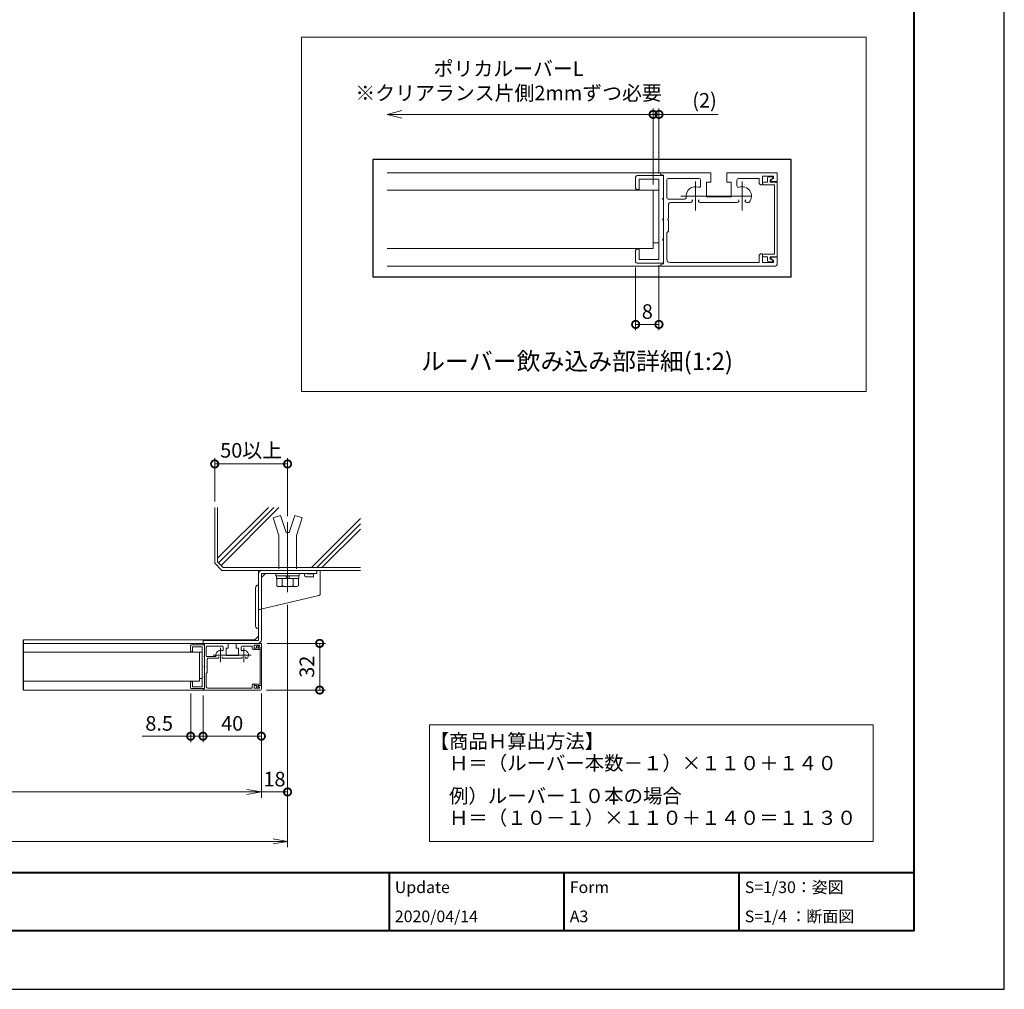
# Model space of a CAD drawing. Units: millimetres. Extents: x 0 to 420, y 0 to 297.
# Drawn here: x 251 to 420, y 0 to 166 of the extents above; entities that cross this region are included whole.
import ezdxf

# ---------------------------------------------------------------- set-up
doc = ezdxf.new("R2010")
doc.units = ezdxf.units.MM
for name, pattern in [('AM_ISO02W050', [7.5, 6, -1.5]), ('AM_ISO08W050', [18, 12, -1.5, 3, -1.5]), ('AM_ISO09W050', [22.5, 12, -1.5, 3, -1.5, 3, -1.5])]:
    doc.linetypes.add(name, pattern=pattern)
for name, color, linetype, lineweight in [('AM_0', 7, 'Continuous', 18), ('AM_1', 14, 'Continuous', 40), ('AM_11', 3, 'AM_ISO09W050', 9), ('AM_2', 40, 'Continuous', 9), ('AM_3', 6, 'AM_ISO02W050', 9), ('AM_5', 3, 'Continuous', 9), ('AM_6', 2, 'Continuous', 20), ('AM_7', 4, 'AM_ISO08W050', 9)]:
    doc.layers.add(name, color=color, linetype=linetype, lineweight=lineweight)
doc.layers.add('AM_VIEWS', color=1, linetype='Continuous', lineweight=25, plot=False)
doc.styles.add('ゴシック', font='msgothic.ttc')
doc.dimstyles.new('VF$0', dxfattribs={"dimtxt": 10, "dimasz": 10, "dimexe": 4, "dimexo": 4, "dimgap": 2.5, "dimtad": 1, "dimdsep": 46, "dimtxsty": 'ゴシック', "dimblk": 'DOTSMALL', "dimcen": 0, "dimclrd": 256, "dimclre": 256, "dimclrt": 2, "dimadec": 0, "dimazin": 2, "dimtp": 0.1, "dimtm": 0.1, "dimtfac": 0.71, "dimtmove": 0, "dimatfit": 3, "dimldrblk": 'OPEN30', "dimfxl": 1, "dimlwd": -1, "dimlwe": -1, "dimarcsym": 0})

# ---------------------------------------------------------------- blocks, each defined once
blk = doc.blocks.new('_DotSmall')
at = {"color": 0, "linetype": 'ByBlock', "const_width": 0.5}
blk.add_lwpolyline([(-0.0625, 0, 1), (0.0625, 0, 1)], format="xyb", close=True, dxfattribs=at)
blk = doc.blocks.new('*D15')
at = {"layer": 'AM_5', "linetype": 'Continuous'}
for p, q in [((297.11, 65.89), (297.11, 32.83)), ((292.61, 50.68), (292.61, 32.83)), ((292.61, 33.83), (297.11, 33.83))]:
    blk.add_line(p, q, dxfattribs=at)
at = {"layer": 'Defpoints', "color": 0}
for p in [(297.11, 66.89), (292.61, 51.68), (297.11, 33.83)]:
    blk.add_point(p, dxfattribs=at)
at = {"layer": 'AM_5', "xscale": 2.5, "yscale": 2.5, "zscale": 2.5}
blk.add_blockref('_DotSmall', (297.11, 33.83), dxfattribs=at)
at = {"layer": 'AM_5', "color": 2, "insert": (294.86, 35.71), "char_height": 2.5, "attachment_point": 5, "style": 'ゴシック'}
blk.add_mtext('18', dxfattribs=at)
blk = doc.blocks.new('_None')
blk = doc.blocks.new('_Open30')
at = {"color": 0, "linetype": 'ByBlock', "lineweight": -2}
for p, q in [((-1, 0.267949), (0, 0)), ((0, 0), (-1, -0.267949)), ((0, 0), (-1, 0))]:
    blk.add_line(p, q, dxfattribs=at)
blk = doc.blocks.new('_Open')
at = {"color": 0, "linetype": 'ByBlock', "lineweight": -2}
for p, q in [((-1, 0.166667), (0, 0)), ((-1, -0.166667), (0, 0)), ((0, 0), (-1, 0))]:
    blk.add_line(p, q, dxfattribs=at)
blk = doc.blocks.new('*D16')
at = {"layer": 'AM_5', "linetype": 'Continuous'}
for p, q in [((142.61, 50.43), (142.61, 32.83)), ((292.61, 50.43), (292.61, 32.83)), ((145.11, 33.83), (290.11, 33.83))]:
    blk.add_line(p, q, dxfattribs=at)
at = {"layer": 'Defpoints', "color": 0}
for p in [(142.61, 51.43), (292.61, 51.43), (292.61, 33.83)]:
    blk.add_point(p, dxfattribs=at)
at = {"layer": 'AM_5', "xscale": 2.5, "yscale": 2.5, "zscale": 2.5, "rotation": 180}
blk.add_blockref('_Open', (142.61, 33.83), dxfattribs=at)
at = {"layer": 'AM_5', "xscale": 2.5, "yscale": 2.5, "zscale": 2.5}
blk.add_blockref('_Open', (292.61, 33.83), dxfattribs=at)
at = {"layer": 'AM_5', "color": 2, "insert": (217.61, 35.84), "char_height": 2.5, "attachment_point": 5, "style": 'ゴシック'}
blk.add_mtext('1300＜W≦2000', dxfattribs=at)
blk = doc.blocks.new('*D17')
at = {"layer": 'AM_5', "linetype": 'Continuous'}
for p, q in [((138.11, 65.89), (138.11, 24.36)), ((297.11, 65.89), (297.11, 24.36)), ((140.61, 25.36), (294.61, 25.36))]:
    blk.add_line(p, q, dxfattribs=at)
at = {"layer": 'Defpoints', "color": 0}
for p in [(138.11, 66.89), (297.11, 66.89), (297.11, 25.36)]:
    blk.add_point(p, dxfattribs=at)
at = {"layer": 'AM_5', "xscale": 2.5, "yscale": 2.5, "zscale": 2.5, "rotation": 180}
blk.add_blockref('_Open', (138.11, 25.36), dxfattribs=at)
at = {"layer": 'AM_5', "xscale": 2.5, "yscale": 2.5, "zscale": 2.5}
blk.add_blockref('_Open', (297.11, 25.36), dxfattribs=at)
at = {"layer": 'AM_5', "color": 2, "insert": (217.61, 27.44), "char_height": 2.5, "attachment_point": 5, "style": 'ゴシック'}
blk.add_mtext('支持間距離=W+30', dxfattribs=at)
blk = doc.blocks.new('*D19')
at = {"layer": 'AM_5', "linetype": 'Continuous'}
for p, q in [((282.61, 50.38), (282.61, 42.39)), ((292.61, 50.43), (292.61, 42.39)), ((282.61, 43.39), (292.61, 43.39))]:
    blk.add_line(p, q, dxfattribs=at)
at = {"layer": 'Defpoints', "color": 0}
for p in [(282.61, 51.38), (292.61, 51.43), (292.61, 43.39)]:
    blk.add_point(p, dxfattribs=at)
at = {"layer": 'AM_5', "xscale": 2.5, "yscale": 2.5, "zscale": 2.5, "rotation": 180}
blk.add_blockref('_DotSmall', (282.61, 43.39), dxfattribs=at)
at = {"layer": 'AM_5', "xscale": 2.5, "yscale": 2.5, "zscale": 2.5}
blk.add_blockref('_DotSmall', (292.61, 43.39), dxfattribs=at)
at = {"layer": 'AM_5', "color": 2, "insert": (287.61, 45.26), "char_height": 2.5, "attachment_point": 5, "style": 'ゴシック'}
blk.add_mtext('40', dxfattribs=at)
blk = doc.blocks.new('*D22')
at = {"layer": 'AM_5', "linetype": 'Continuous'}
for p, q in [((284.61, 83.61), (284.61, 91.06)), ((297.11, 90.06), (284.61, 90.06)), ((297.11, 81.11), (297.11, 91.06))]:
    blk.add_line(p, q, dxfattribs=at)
at = {"layer": 'Defpoints', "color": 0}
for p in [(284.61, 90.06), (284.61, 82.61), (297.11, 80.11)]:
    blk.add_point(p, dxfattribs=at)
at = {"layer": 'AM_5', "xscale": 2.5, "yscale": 2.5, "zscale": 2.5, "rotation": 180}
blk.add_blockref('_DotSmall', (284.61, 90.06), dxfattribs=at)
at = {"layer": 'AM_5', "xscale": 2.5, "yscale": 2.5, "zscale": 2.5}
blk.add_blockref('_DotSmall', (297.11, 90.06), dxfattribs=at)
at = {"layer": 'AM_5', "color": 2, "insert": (290.86, 92.07), "char_height": 2.5, "attachment_point": 5, "style": 'ゴシック'}
blk.add_mtext('50以上', dxfattribs=at)
blk = doc.blocks.new('*D24')
at = {"layer": 'AM_5', "linetype": 'Continuous'}
for p, q in [((280.49, 50.68), (280.49, 42.39)), ((282.61, 50.37), (282.61, 42.39)), ((280.49, 43.39), (272.19, 43.39)), ((282.61, 43.39), (280.49, 43.39))]:
    blk.add_line(p, q, dxfattribs=at)
at = {"layer": 'Defpoints', "color": 0}
for p in [(280.49, 51.68), (282.61, 51.37), (280.49, 43.39)]:
    blk.add_point(p, dxfattribs=at)
at = {"layer": 'AM_5', "xscale": 2.5, "yscale": 2.5, "zscale": 2.5}
for p, rotation in [((280.49, 43.39), 179.9999999930041), ((282.61, 43.39), 359.9999999930041)]:
    blk.add_blockref('_DotSmall', p, dxfattribs=dict(at, rotation=rotation))
at = {"layer": 'AM_5', "color": 2, "insert": (275.09, 45.26), "char_height": 2.5, "attachment_point": 5, "rotation": 360, "style": 'ゴシック'}
blk.add_mtext('8.5', dxfattribs=at)
blk = doc.blocks.new('*D33')
at = {"layer": 'AM_5', "linetype": 'Continuous'}
for p, q in [((356.79, 123.73), (356.79, 112.98)), ((360.79, 124.12), (360.79, 112.98)), ((360.79, 113.98), (356.79, 113.98))]:
    blk.add_line(p, q, dxfattribs=at)
at = {"layer": 'Defpoints', "color": 0}
for p in [(360.79, 125.12), (356.79, 124.73), (356.79, 113.98)]:
    blk.add_point(p, dxfattribs=at)
at = {"layer": 'AM_5', "xscale": 2.5, "yscale": 2.5, "zscale": 2.5, "rotation": 180}
blk.add_blockref('_DotSmall', (356.79, 113.98), dxfattribs=at)
at = {"layer": 'AM_5', "xscale": 2.5, "yscale": 2.5, "zscale": 2.5}
blk.add_blockref('_DotSmall', (360.79, 113.98), dxfattribs=at)
at = {"layer": 'AM_5', "color": 2, "insert": (358.79, 115.86), "char_height": 2.5, "attachment_point": 5, "style": 'ゴシック'}
blk.add_mtext('8', dxfattribs=at)
blk = doc.blocks.new('*D34')
at = {"layer": 'AM_5', "linetype": 'Continuous'}
for p, q in [((359.79, 137.98), (359.79, 150.98)), ((360.79, 139.85), (360.79, 150.98)), ((360.79, 149.98), (359.79, 149.98)), ((360.79, 149.98), (370.91, 149.98))]:
    blk.add_line(p, q, dxfattribs=at)
at = {"layer": 'Defpoints', "color": 0}
for p in [(359.79, 149.98), (360.79, 138.85), (359.79, 136.98)]:
    blk.add_point(p, dxfattribs=at)
at = {"layer": 'AM_5', "xscale": 2.5, "yscale": 2.5, "zscale": 2.5}
blk.add_blockref('_DotSmall', (359.79, 149.98), dxfattribs=at)
at = {"layer": 'AM_5', "xscale": 2.5, "yscale": 2.5, "zscale": 2.5, "rotation": 180}
blk.add_blockref('_DotSmall', (360.79, 149.98), dxfattribs=at)
at = {"layer": 'AM_5', "color": 2, "insert": (368.6, 152.07), "char_height": 2.5, "attachment_point": 5, "style": 'ゴシック'}
blk.add_mtext('(2)', dxfattribs=at)
blk = doc.blocks.new('*D35')
at = {"layer": 'AM_5', "linetype": 'Continuous'}
for p, q in [((359.79, 137.98), (359.79, 150.98)), ((359.79, 149.98), (316.67, 149.98))]:
    blk.add_line(p, q, dxfattribs=at)
at = {"layer": 'Defpoints', "color": 0}
for p in [(314.17, 149.98), (314.17, 136.98), (359.79, 136.98)]:
    blk.add_point(p, dxfattribs=at)
at = {"layer": 'AM_5', "xscale": 2.5, "yscale": 2.5, "zscale": 2.5, "rotation": 180}
blk.add_blockref('_Open30', (314.17, 149.98), dxfattribs=at)
at = {"layer": 'AM_5', "xscale": 2.5, "yscale": 2.5, "zscale": 2.5}
blk.add_blockref('_DotSmall', (359.79, 149.98), dxfattribs=at)
at = {"layer": 'AM_5', "color": 2, "insert": (335, 155.41), "char_height": 2.5, "attachment_point": 5, "style": 'ゴシック'}
blk.add_mtext('ポリカルーバーL\\P※クリアランス片側2mmずつ必要', dxfattribs=at)
blk = doc.blocks.new('*D38')
at = {"layer": 'AM_5', "linetype": 'Continuous'}
for p, q in [((293.61, 59.3), (303.61, 59.3)), ((302.61, 59.3), (302.61, 51.3)), ((293.49, 51.3), (303.61, 51.3))]:
    blk.add_line(p, q, dxfattribs=at)
at = {"layer": 'Defpoints', "color": 0}
for p in [(292.61, 59.3), (292.49, 51.3), (302.61, 51.3)]:
    blk.add_point(p, dxfattribs=at)
at = {"layer": 'AM_5', "xscale": 2.5, "yscale": 2.5, "zscale": 2.5}
for p, rotation in [((302.61, 59.3), 90.00000000002606), ((302.61, 51.3), 270.000000000026)]:
    blk.add_blockref('_DotSmall', p, dxfattribs=dict(at, rotation=rotation))
at = {"layer": 'AM_5', "color": 2, "insert": (300.74, 55.3), "char_height": 2.5, "attachment_point": 5, "rotation": 90, "style": 'ゴシック'}
blk.add_mtext('32', dxfattribs=at)

msp = doc.modelspace()

# ---------------------------------------------------------------- linework, layer by layer
at = {"layer": 'AM_0'}
for p, q in [((362.442, 139.9839), (314.1672, 139.9839)), ((356.7907, 139.2339), (356.7907, 137.3339)), ((361.5407, 139.4839), (357.0407, 139.4839)), ((360.7907, 138.8505), (357.3907, 138.8505)), ((357.3907, 138.8505), (357.3907, 137.0839)), ((360.7907, 138.8505), (360.7907, 125.1172)), ((361.5407, 139.5839), (361.1527, 139.6891)), ((369.6657, 139.9839), (361.192, 139.9839)), ((361.5407, 124.3839), (361.5407, 139.5839)), ((361.5407, 139.4839), (361.5407, 135.6339)), ((362.1407, 135.7089), (362.1407, 138.7339)), ((367.6657, 138.9839), (362.3907, 138.9839)), ((367.9157, 138.7339), (367.9157, 137.7251)), ((369.6657, 138.3589), (369.6657, 139.9839)), ((372.4157, 138.3589), (372.4157, 139.9839)), ((381.0407, 139.9839), (372.4157, 139.9839)), ((374.1657, 137.7251), (374.1657, 138.7339)), ((377.9407, 138.9839), (374.4157, 138.9839)), ((377.9407, 138.2839), (377.9407, 138.9839)), ((378.5407, 139.3839), (380.4407, 139.3839)), ((378.5407, 137.8839), (378.5407, 139.3839)), ((379.3907, 139.0339), (379.3907, 138.3839)), ((379.6407, 139.2839), (380.1907, 139.2839)), ((379.8407, 138.7839), (380.2596, 139.0006)), ((379.8407, 138.3839), (379.8407, 138.7839)), ((380.4407, 138.9839), (380.0217, 138.7671)), ((381.0407, 138.4839), (380.0907, 138.4839)), ((380.4407, 138.9839), (380.4407, 139.3839)), ((381.0407, 139.9839), (381.0407, 138.4839)), ((314.1672, 136.9839), (359.7907, 136.9839)), ((357.0407, 137.0839), (357.3907, 137.0839)), ((359.7907, 136.9839), (359.7907, 126.9839)), ((359.7907, 136.9839), (360.7907, 136.9839)), ((369.6657, 138.3589), (368.9157, 138.3589)), ((368.9157, 138.3589), (368.9157, 135.8589)), ((373.1657, 138.3589), (372.4157, 138.3589)), ((373.1657, 135.8589), (373.1657, 138.3589)), ((378.5407, 137.8839), (378.3407, 137.8839)), ((378.7657, 138.3839), (379.3907, 138.3839)), ((378.7657, 137.9339), (380.5907, 137.9339)), ((379.8407, 138.3839), (381.0407, 138.3839)), ((380.5907, 126.0339), (380.5907, 137.9339)), ((381.0407, 125.5839), (381.0407, 138.3839)), ((361.5407, 135.3339), (361.5407, 132.1339)), ((365.2112, 135.4589), (362.3907, 135.4589)), ((368.9157, 135.8589), (373.1657, 135.8589)), ((361.5407, 133.9839), (361.5407, 134.4839)), ((362.4407, 132.1339), (362.4407, 134.6089)), ((366.2223, 134.8589), (362.6907, 134.8589)), ((367.859, 134.8589), (374.2223, 134.8589)), ((375.859, 134.8589), (376.0687, 134.8589)), ((361.5407, 131.8339), (361.5407, 128.6339)), ((362.4407, 129.9839), (362.4407, 131.8339)), ((361.5407, 129.4839), (361.5407, 129.9839)), ((361.5407, 128.3339), (361.5407, 124.4839)), ((362.1407, 129.6839), (362.4407, 129.9839)), ((362.1407, 125.0839), (362.1407, 129.6839)), ((314.1672, 126.9839), (359.7907, 126.9839)), ((356.7907, 124.7339), (356.7907, 126.6339)), ((357.3907, 126.8839), (357.0407, 126.8839)), ((357.3907, 125.1172), (357.3907, 126.8839)), ((359.7907, 127.9839), (360.7907, 127.9839)), ((360.7907, 125.1172), (357.3907, 125.1172)), ((377.9407, 125.6839), (377.9407, 124.5839)), ((378.5407, 126.0839), (378.3407, 126.0839)), ((378.5407, 126.0839), (378.5407, 124.5839)), ((378.7657, 126.0339), (380.5907, 126.0339)), ((378.7657, 125.5839), (379.3907, 125.5839)), ((379.3907, 124.9339), (379.3907, 125.5839)), ((379.8407, 125.5839), (379.8407, 125.1839)), ((379.8407, 125.5839), (381.0407, 125.5839)), ((379.8407, 125.1839), (380.2596, 124.9671)), ((380.4407, 124.9839), (380.0217, 125.2006)), ((381.0407, 125.4839), (380.0907, 125.4839)), ((380.4407, 124.9839), (380.4407, 124.5839)), ((381.0407, 125.4839), (381.0407, 124.2339)), ((363.0407, 123.9839), (314.1672, 123.9839)), ((361.5407, 124.4839), (357.0407, 124.4839)), ((361.5407, 124.3839), (361.1515, 124.2787)), ((361.1907, 123.9839), (380.7907, 123.9839)), ((362.6407, 124.5839), (377.9407, 124.5839)), ((378.5407, 124.5839), (380.4407, 124.5839)), ((379.6407, 124.6839), (380.1907, 124.6839)), ((292.1114, 59.9275), (292.1114, 71.1775)), ((292.6114, 70.5954), (293.3185, 71.3025)), ((292.6114, 59.9275), (292.6114, 71.1775)), ((302.1114, 71.8025), (292.7364, 71.8025)), ((302.1114, 71.3025), (292.7364, 71.3025)), ((295.1114, 70.9025), (295.1114, 71.3025)), ((299.1114, 71.3025), (295.1114, 71.3025)), ((299.1114, 70.9025), (299.1114, 71.3025)), ((299.9864, 71.3025), (299.9864, 70.9775)), ((300.4864, 71.3025), (300.4864, 71.2275)), ((300.4864, 71.2275), (301.5364, 71.2275)), ((301.5364, 71.2275), (301.5364, 70.7275)), ((302.1114, 71.3025), (302.1114, 71.8025)), ((295.1114, 70.9025), (299.1114, 70.9025)), ((295.1864, 70.4025), (295.1864, 70.9025)), ((295.1864, 70.4025), (299.0364, 70.4025)), ((295.2364, 69.1527), (295.2364, 70.4025)), ((296.1708, 69.1527), (296.1708, 70.4025)), ((296.8614, 70.4025), (296.8614, 70.9025)), ((297.3614, 70.4025), (297.3614, 70.9025)), ((298.0515, 69.1527), (298.0515, 70.4025)), ((298.9864, 69.1527), (298.9864, 70.4025)), ((299.0364, 70.4025), (299.0364, 70.9025)), ((300.2364, 70.7275), (301.5364, 70.7275)), ((291.6114, 62.3025), (291.6114, 68.8025)), ((295.7036, 69.0275), (298.519, 69.0275)), ((251.7989, 59.9275), (291.5293, 59.9275)), ((251.7989, 59.3025), (282.6871, 59.3025)), ((291.9864, 59.8025), (282.6114, 59.8025)), ((282.6114, 59.3025), (282.6114, 59.8025)), ((291.9864, 59.3025), (282.6114, 59.3025)), ((282.8614, 59.1025), (282.6675, 59.1551)), ((286.9239, 59.3025), (282.6871, 59.3025)), ((282.8614, 51.5025), (282.8614, 59.1025)), ((286.9239, 58.49), (286.9239, 59.3025)), ((288.2989, 58.49), (288.2989, 59.3025)), ((292.6114, 59.3025), (288.2989, 59.3025)), ((292.1114, 60.5096), (291.4043, 59.8025)), ((292.1114, 59.8025), (292.1114, 59.9275)), ((292.6114, 59.3025), (292.6114, 58.5525)), ((282.4864, 57.8025), (251.7989, 57.8025)), ((280.4864, 58.9275), (280.4864, 57.9775)), ((282.8614, 59.0525), (280.6114, 59.0525)), ((280.6114, 57.8525), (280.7864, 57.8525)), ((282.4864, 58.7358), (280.7864, 58.7358)), ((280.7864, 58.7358), (280.7864, 57.8525)), ((281.9864, 57.8025), (281.9864, 52.8025)), ((282.4864, 58.7358), (282.4864, 51.8692)), ((282.8614, 59.0525), (282.8614, 57.1275)), ((283.1614, 57.165), (283.1614, 58.6775)), ((285.9239, 58.8025), (283.2864, 58.8025)), ((286.0489, 58.6775), (286.0489, 58.1731)), ((286.9239, 58.49), (286.5489, 58.49)), ((286.5489, 58.49), (286.5489, 57.24)), ((288.6739, 58.49), (288.2989, 58.49)), ((288.6739, 57.24), (288.6739, 58.49)), ((289.1739, 58.1731), (289.1739, 58.6775)), ((291.0614, 58.8025), (289.2989, 58.8025)), ((291.0614, 58.4525), (291.0614, 58.8025)), ((291.3614, 58.2525), (291.2614, 58.2525)), ((291.3614, 59.0025), (292.3114, 59.0025)), ((291.3614, 58.2525), (291.3614, 59.0025)), ((291.4739, 58.5025), (291.7864, 58.5025)), ((291.4739, 58.2775), (292.3864, 58.2775)), ((291.7864, 58.8275), (291.7864, 58.5025)), ((291.9114, 58.9525), (292.1864, 58.9525)), ((292.0114, 58.7025), (292.2209, 58.8109)), ((292.0114, 58.5025), (292.0114, 58.7025)), ((292.0114, 58.5025), (292.6114, 58.5025)), ((292.3114, 58.8025), (292.102, 58.6941)), ((292.6114, 58.5525), (292.1364, 58.5525)), ((292.3114, 58.8025), (292.3114, 59.0025)), ((292.3864, 52.3275), (292.3864, 58.2775)), ((292.6114, 52.1025), (292.6114, 58.5025)), ((282.8614, 56.9775), (282.8614, 55.3775)), ((282.8614, 56.3025), (282.8614, 56.5525)), ((284.6967, 57.04), (283.2864, 57.04)), ((283.3114, 55.3775), (283.3114, 56.615)), ((285.2023, 56.74), (283.4364, 56.74)), ((286.0206, 56.74), (289.2023, 56.74)), ((286.5489, 57.24), (288.6739, 57.24)), ((290.0206, 56.74), (290.1255, 56.74)), ((282.8614, 55.2275), (282.8614, 53.6275)), ((282.8614, 54.0525), (282.8614, 54.3025)), ((283.1614, 54.1525), (283.3114, 54.3025)), ((283.1614, 51.8525), (283.1614, 54.1525)), ((283.3114, 54.3025), (283.3114, 55.2275)), ((281.9864, 52.8025), (251.7989, 52.8025)), ((280.4864, 51.6775), (280.4864, 52.6275)), ((280.7864, 52.7525), (280.6114, 52.7525)), ((280.7864, 51.8692), (280.7864, 52.7525)), ((281.9864, 53.3025), (282.4864, 53.3025)), ((282.8614, 53.4775), (282.8614, 51.5525)), ((291.3614, 52.3525), (291.2614, 52.3525)), ((291.3614, 52.3525), (291.3614, 51.6025)), ((251.7989, 51.3025), (292.1114, 51.3025)), ((282.8614, 51.5525), (280.6114, 51.5525)), ((282.4864, 51.8692), (280.7864, 51.8692)), ((282.8614, 51.5025), (282.6669, 51.4499)), ((282.6864, 51.3025), (292.4864, 51.3025)), ((283.4114, 51.6025), (291.0614, 51.6025)), ((291.0614, 52.1525), (291.0614, 51.6025)), ((291.3614, 51.6025), (292.3114, 51.6025)), ((291.4739, 52.3275), (292.3864, 52.3275)), ((291.4739, 52.1025), (291.7864, 52.1025)), ((291.7864, 51.7775), (291.7864, 52.1025)), ((291.9114, 51.6525), (292.1864, 51.6525)), ((292.0114, 52.1025), (292.0114, 51.9025)), ((292.0114, 52.1025), (292.6114, 52.1025)), ((292.0114, 51.9025), (292.2209, 51.7941)), ((292.3114, 51.8025), (292.102, 51.9109)), ((292.6114, 52.0525), (292.1364, 52.0525)), ((292.3114, 51.8025), (292.3114, 51.6025)), ((292.6114, 52.0525), (292.6114, 51.4275))]:
    msp.add_line(p, q, dxfattribs=at)
for points in [[(299.4933, 163.2462), (396.2875, 163.2462), (396.2875, 102.4939), (299.4933, 102.4939)], [(321.4644, 45.3238), (397.5075, 45.3238), (397.5075, 25.3411), (321.4644, 25.3411)]]:
    msp.add_lwpolyline(points, close=True, dxfattribs=at)
for centre, radius, start, end in [((357.0407, 139.2339), 0.25, 90, 180), ((361.192, 139.8339), 0.15, 90, 254.824215), ((362.3907, 138.7339), 0.25, 90, 180), ((367.6657, 138.7339), 0.25, 0, 90), ((374.4157, 138.7339), 0.25, 90, 180), ((379.6407, 139.0339), 0.25, 90, 180), ((380.0907, 138.6339), 0.15, 117.359369, 270), ((380.1907, 139.1339), 0.15, 297.359369, 90), ((357.0407, 137.3339), 0.25, 180, 270), ((367.0407, 135.9839), 1.6, 70.254802, 188.548622), ((367.6657, 137.7251), 0.25, 250.254802, 0), ((374.4157, 137.7251), 0.25, 180, 289.745198), ((375.0407, 135.9839), 1.6, 319.597875, 109.745198), ((378.3407, 138.2839), 0.4, 180, 270), ((378.7657, 138.1589), 0.225, 90, 270), ((361.5407, 135.4839), 0.15, 90, 270), ((362.3907, 135.7089), 0.25, 180, 270), ((365.2112, 135.7089), 0.25, 270, 8.548622), ((366.2223, 135.1513), 0.2924, 270, 45.493683), ((367.859, 135.1513), 0.2924, 134.506317, 270), ((374.2223, 135.1513), 0.2924, 270, 45.493683), ((375.859, 135.1513), 0.2924, 134.506317, 270), ((362.6907, 134.6089), 0.25, 90, 180), ((376.0687, 135.1089), 0.25, 270, 319.597875), ((361.5407, 131.9839), 0.15, 90, 270), ((362.4407, 131.9839), 0.15, 90, 270), ((361.5407, 128.4839), 0.15, 90, 270), ((357.0407, 126.6339), 0.25, 90, 180), ((362.6407, 125.0839), 0.5, 180, 270), ((378.3407, 125.6839), 0.4, 90, 180), ((378.7657, 125.8089), 0.225, 90, 270), ((379.6407, 124.9339), 0.25, 180, 270), ((380.0907, 125.3339), 0.15, 90, 242.640631), ((380.1907, 124.8339), 0.15, 270, 62.640631), ((357.0407, 124.7339), 0.25, 180, 270), ((361.1907, 124.1339), 0.15, 105.127232, 270), ((380.7907, 124.2339), 0.25, 270, 0), ((292.7364, 71.1775), 0.625, 90, 180), ((292.7364, 71.1775), 0.125, 90, 180), ((300.2364, 70.9775), 0.25, 180, 270), ((292.1114, 68.8025), 0.5, 90, 180), ((295.7036, 69.9619), 0.9344, 240.000028, 299.999975), ((297.1111, 72.6219), 3.5944, 254.834229, 285.165761), ((298.519, 69.963), 0.9355, 240.018238, 299.981752), ((292.1114, 62.3025), 0.5, 180, 270), ((282.6871, 59.2275), 0.075, 90, 254.824215), ((291.9864, 59.9275), 0.125, 270, 0), ((291.9864, 59.9275), 0.625, 270, 0), ((280.6114, 58.9275), 0.125, 90, 180), ((280.6114, 57.9775), 0.125, 180, 270), ((283.2864, 58.6775), 0.125, 90, 180), ((285.6114, 57.3025), 0.8, 70.254802, 188.548622), ((285.9239, 58.1731), 0.125, 250.254802, 0), ((285.9239, 58.6775), 0.125, 0, 90), ((289.2989, 58.6775), 0.125, 90, 180), ((289.2989, 58.1731), 0.125, 180, 289.745198), ((289.6114, 57.3025), 0.8, 319.597875, 109.745198), ((291.2614, 58.4525), 0.2, 180, 270), ((291.4739, 58.39), 0.1125, 90, 270), ((291.9114, 58.8275), 0.125, 90, 180), ((292.1364, 58.6275), 0.075, 117.359369, 270), ((292.1864, 58.8775), 0.075, 297.359369, 90), ((282.8614, 57.0525), 0.075, 90, 270), ((283.2864, 57.165), 0.125, 180, 270), ((283.4364, 56.615), 0.125, 90, 180), ((284.6967, 57.165), 0.125, 270, 8.548622), ((285.2023, 56.8862), 0.1462, 270, 45.493683), ((286.0206, 56.8862), 0.1462, 134.506317, 270), ((289.2023, 56.8862), 0.1462, 270, 45.493683), ((290.0206, 56.8862), 0.1462, 134.506317, 270), ((290.1255, 56.865), 0.125, 270, 319.597875), ((282.8614, 55.3025), 0.075, 90, 270), ((283.3114, 55.3025), 0.075, 90, 270), ((280.6114, 52.6275), 0.125, 90, 180), ((282.8614, 53.5525), 0.075, 90, 270), ((291.2614, 52.1525), 0.2, 90, 180), ((280.6114, 51.6775), 0.125, 180, 270), ((282.6864, 51.3775), 0.075, 105.127232, 270), ((283.4114, 51.8525), 0.25, 180, 270), ((291.4739, 52.215), 0.1125, 90, 270), ((291.9114, 51.7775), 0.125, 180, 270), ((292.1364, 51.9775), 0.075, 90, 242.640631), ((292.1864, 51.7275), 0.075, 270, 62.640631), ((292.4864, 51.4275), 0.125, 270, 0)]:
    msp.add_arc(centre, radius, start, end, dxfattribs=at)
for p in [(361.5407, 124.5839), (282.8614, 51.6025)]:
    msp.add_point(p, dxfattribs=at)
at = {"layer": 'AM_1'}
for p, q in [((15.5, 20), (404.5, 20)), ((314.5, 20), (314.5, 10)), ((344.5, 20), (344.5, 10)), ((374.5, 20), (374.5, 10))]:
    msp.add_line(p, q, dxfattribs=at)
msp.add_lwpolyline([(15.5, 10), (15.5, 287), (404.5, 287), (404.5, 10)], close=True, dxfattribs=at)
at = {"layer": 'AM_11'}
for p, q in [((292.1114, 65.2105), (292.1114, 71.8025)), ((292.1114, 71.8025), (302.6864, 71.8025)), ((302.6864, 71.8025), (302.6864, 67.7503)), ((292.2652, 65.0888), (302.494, 67.507))]:
    msp.add_line(p, q, dxfattribs=at)
for centre, radius, start, end in [((302.4364, 67.7503), 0.25, 283.300903, 0), ((292.2364, 65.2105), 0.125, 180, 283.300903)]:
    msp.add_arc(centre, radius, start, end, dxfattribs=at)
at = {"layer": 'AM_2'}
for p, q in [((284.6114, 82.6064), (284.6114, 73.0525)), ((285.1114, 82.6064), (285.1114, 73.2596)), ((285.1114, 73.8948), (293.8228, 82.6064)), ((285.2471, 73.1247), (294.7291, 82.6064)), ((285.7002, 72.6715), (295.6353, 82.6064)), ((301.1948, 72.3032), (309.6114, 80.7173)), ((302.102, 72.3026), (309.6114, 79.8111)), ((303.0081, 72.3026), (309.6114, 78.9048)), ((285.8614, 71.8025), (284.6114, 73.0525)), ((286.0647, 72.3025), (285.1114, 73.2596)), ((309.6114, 71.8025), (285.8614, 71.8025)), ((309.6114, 72.3025), (286.0647, 72.3025))]:
    msp.add_line(p, q, dxfattribs=at)
at = {"layer": 'AM_3'}
for p, q in [((294.6114, 80.8025), (295.8864, 81.2275)), ((295.8864, 81.2275), (296.8614, 78.3025)), ((298.3364, 81.2275), (297.3614, 78.3025)), ((299.6114, 80.8025), (298.3364, 81.2275)), ((294.6114, 80.8025), (295.6114, 77.8025)), ((299.6114, 80.8025), (298.6114, 77.8025)), ((295.6114, 72.0525), (295.6114, 77.8025)), ((295.6114, 72.0525), (295.6114, 77.8025)), ((296.8614, 78.3025), (297.3614, 78.3025)), ((298.6114, 72.0525), (298.6114, 77.8025))]:
    msp.add_line(p, q, dxfattribs=at)
at = {"layer": 'AM_7'}
for p, q in [((367.0407, 138.4839), (367.0407, 133.4839)), ((375.0407, 138.4839), (375.0407, 133.4839)), ((364.5407, 135.9839), (377.5407, 135.9839)), ((297.1114, 80.1064), (297.1114, 66.8852)), ((285.6114, 58.5525), (285.6114, 56.0525)), ((289.6114, 58.5525), (289.6114, 56.0525)), ((284.3614, 57.3025), (290.8614, 57.3025))]:
    msp.add_line(p, q, dxfattribs=at)
at = {"layer": 'AM_VIEWS'}
msp.add_line((251.7989, 51.3025), (251.7989, 59.9275), dxfattribs=at)
at = {"layer": 'AM_VIEWS', "linetype": 'Continuous'}
msp.add_lwpolyline([(0, 0), (420, 0), (420, 297), (0, 297), (0, 0)], dxfattribs=at)
at = {"layer": 'AM_VIEWS'}
msp.add_lwpolyline([(383.436, 142.255), (311.698, 142.255), (311.698, 122.1598), (383.436, 122.1598)], close=True, dxfattribs=at)

# ---------------------------------------------------------------- texts
at = {"layer": 'AM_0', "style": 'ゴシック'}
for s, height, p in [('ルーバー飲み込み部詳細(1:2)', 3, (320.0086, 106.1649)), ('Update', 2, (315.5, 16.5)), ('S=1/30：姿図', 2, (375.5, 16.5)), ('Form', 2, (345.5, 16.5)), ('2020/04/14', 2, (315.5, 11.5)), ('A3', 2, (345.5, 11.5)), ('S=1/4 ：断面図', 2, (375.5, 11.5))]:
    msp.add_text(s, height=height, dxfattribs=at).set_placement(p)
at = {"layer": 'AM_6', "style": 'ゴシック'}
for s, p in [('【商品Ｈ算出方法】', (321.4644, 41.3093)), ('\u3000Ｈ＝（ルーバー本数－１）×１１０＋１４０', (321.4644, 37.5593)), ('\u3000例）ルーバー１０本の場合', (321.4644, 31.9343)), ('\u3000Ｈ＝（１０－１）×１１０＋１４０＝１１３０', (321.4644, 28.1843))]:
    msp.add_text(s, height=2.4375, dxfattribs=at).set_placement(p)

# ---------------------------------------------------------------- dimensions: what is measured, and where the dimension line sits
at = {"layer": 'AM_5'}
for base, p1, p2, text, override, picture, middle in [((314.1672, 149.9839), (359.7907, 136.9839), (314.1672, 136.9839), 'ポリカルーバーL\\P※クリアランス片側2mmずつ必要', {"dimscale": 0.25, "dimlfac": 2, "dimblk1": 'DotSmall', "dimblk2": 'Open30', "dimsah": 1, "dimse2": 1, "dimtmove": 1}, '*D35', (335.0018, 151.086)), ((359.7907, 149.9839), (360.7907, 138.8505), (359.7907, 136.9839), '(<>)', {"dimscale": 0.25, "dimlfac": 2, "dimtmove": 1}, '*D34', (368.603, 151.1333))]:
    dim = msp.add_linear_dim(base=base, p1=p1, p2=p2, angle=180, text=text, dimstyle='VF$0', override=override, dxfattribs=at)
    dim.commit()
    dim.dimension.update_dxf_attribs({"geometry": picture, "text_midpoint": middle, "dimtype": 160})
for base, p1, p2, angle, override, picture, middle in [((356.7907, 113.9839), (360.7907, 125.1172), (356.7907, 124.7339), 180, {"dimscale": 0.25, "dimlfac": 2}, '*D33', (358.7907, 115.8589)), ((302.6114, 51.3025), (292.6114, 59.3025), (292.4864, 51.3025), 90, {"dimscale": 0.25, "dimlfac": 4}, '*D38', (300.736, 55.3025)), ((280.4864, 43.3852), (282.6116, 51.3728), (280.4864, 51.6775), 360, {"dimscale": 0.25, "dimlfac": 4}, '*D24', (275.0891, 45.2607))]:
    dim = msp.add_linear_dim(base=base, p1=p1, p2=p2, angle=angle, dimstyle='VF$0', override=override, dxfattribs=at)
    dim.commit()
    dim.dimension.update_dxf_attribs({"geometry": picture, "text_midpoint": middle})
for base, p1, p2, text, override, picture, middle in [((284.6114, 90.0629), (297.1114, 80.1064), (284.6114, 82.6064), '<>以上', {"dimscale": 0.25, "dimlfac": 4}, '*D22', (290.8614, 92.0652)), ((292.6114, 33.8335), (142.6114, 51.4275), (292.6114, 51.4275), '1300＜W≦2000', {"dimscale": 0.25, "dimlfac": 4, "dimblk1": 'Open', "dimblk2": 'Open', "dimsah": 1}, '*D16', (217.6114, 35.8418))]:
    dim = msp.add_linear_dim(base=base, p1=p1, p2=p2, text=text, dimstyle='VF$0', override=override, dxfattribs=at)
    dim.commit()
    dim.dimension.update_dxf_attribs({"geometry": picture, "text_midpoint": middle})
dim = msp.add_linear_dim(base=(297.1114, 25.3635), p1=(138.1114, 66.8852), p2=(297.1114, 66.8852), text='支持間距離=W+30', dimstyle='VF$0', override={"dimscale": 0.25, "dimlfac": 4, "dimblk1": 'Open', "dimblk2": 'Open', "dimsah": 1}, dxfattribs=at)
dim.commit()
dim.dimension.update_dxf_attribs({"geometry": '*D17', "text_midpoint": (217.6114, 25.3635), "dimtype": 160})
for base, p1, p2, override, picture, middle in [((297.1114, 33.8335), (292.6114, 51.6775), (297.1114, 66.8852), {"dimscale": 0.25, "dimlfac": 4, "dimblk1": 'None', "dimblk2": 'DotSmall', "dimsah": 1}, '*D15', (294.8614, 35.709)), ((292.6114, 43.3852), (282.6114, 51.3775), (292.6114, 51.4275), {"dimscale": 0.25, "dimlfac": 4}, '*D19', (287.6114, 45.2602))]:
    dim = msp.add_linear_dim(base=base, p1=p1, p2=p2, dimstyle='VF$0', override=override, dxfattribs=at)
    dim.commit()
    dim.dimension.update_dxf_attribs({"geometry": picture, "text_midpoint": middle})

doc.saveas('drawing.dxf')
